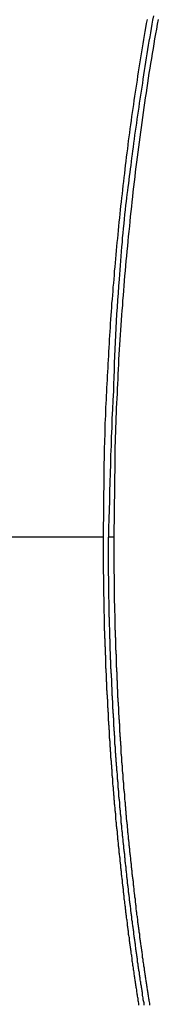
# Model space of a CAD drawing. Extents: x -25.6 to 25.6, y -10.4 to 10.4.
# Drawn here: x 5.1 to 5.3, y 7.5 to 8.8 of the extents above; entities that cross this region are included whole.
import ezdxf

# ---------------------------------------------------------------- set-up
doc = ezdxf.new("R2010")
doc.units = 0
doc.layers.get('0').update_dxf_attribs({"linetype": 'CONTINUOUS'})

msp = doc.modelspace()

# ---------------------------------------------------------------- linework, layer by layer
at = {"color": 0}
for points in [[(5.1964, 8.1436), (5.1972, 8.2234), (5.1972, 8.2234), (5.1972, 8.2282), (5.1972, 8.2333), (5.1972, 8.2384), (5.1975, 8.2435), (5.1975, 8.2484), (5.1978, 8.2535), (5.1978, 8.2586), (5.1981, 8.2637), (5.1981, 8.2685), (5.1984, 8.2736), (5.1984, 8.2787), (5.1987, 8.2838), (5.1987, 8.2889), (5.199, 8.294), (5.1993, 8.2991), (5.1996, 8.3042), (5.1996, 8.3042), (5.1996, 8.3093), (5.1999, 8.3144), (5.2001, 8.3195), (5.2004, 8.3246), (5.2005, 8.3297), (5.2008, 8.3348), (5.2011, 8.3399), (5.2014, 8.3451), (5.2016, 8.3502), (5.2019, 8.3553), (5.2022, 8.3604), (5.2025, 8.3655), (5.2028, 8.3706), (5.2031, 8.3757), (5.2034, 8.3808), (5.2037, 8.3862), (5.2037, 8.3862), (5.204, 8.3913), (5.2043, 8.3964), (5.2046, 8.4015), (5.2049, 8.4068), (5.2052, 8.4119), (5.2055, 8.417), (5.2058, 8.4221), (5.2064, 8.4275), (5.2067, 8.4326), (5.207, 8.4377), (5.2073, 8.4428), (5.2079, 8.4482), (5.2082, 8.4533), (5.2087, 8.4584), (5.209, 8.4635), (5.2096, 8.4689), (5.2096, 8.4689), (5.2099, 8.474), (5.2104, 8.4791), (5.2107, 8.4842), (5.2113, 8.4896), (5.2116, 8.4947), (5.2122, 8.5), (5.2126, 8.5051), (5.2132, 8.5105), (5.2135, 8.5156), (5.2141, 8.5207), (5.2146, 8.5258), (5.2152, 8.5312), (5.2155, 8.5363), (5.2161, 8.5417), (5.2167, 8.5468), (5.2173, 8.5522), (5.2173, 8.5522), (5.2176, 8.5573), (5.2182, 8.5624), (5.2188, 8.5675), (5.2194, 8.5729), (5.22, 8.578), (5.2206, 8.5833), (5.2212, 8.5884), (5.2218, 8.5938), (5.2224, 8.5989), (5.223, 8.604), (5.2236, 8.6091), (5.2242, 8.6145), (5.2248, 8.6196), (5.2254, 8.625), (5.226, 8.6301), (5.2269, 8.6355), (5.2269, 8.6355), (5.2275, 8.6406), (5.2281, 8.6457), (5.2287, 8.6508), (5.2295, 8.6562), (5.2301, 8.6613), (5.2308, 8.6665), (5.2314, 8.6716), (5.2323, 8.677), (5.2329, 8.6821), (5.2338, 8.6872), (5.2344, 8.6923), (5.2353, 8.6977), (5.2359, 8.7028), (5.2368, 8.7081), (5.2375, 8.7132), (5.2384, 8.7186), (5.2384, 8.7186), (5.239, 8.7237), (5.2399, 8.7288), (5.2406, 8.7339), (5.2415, 8.7392), (5.2421, 8.7443), (5.243, 8.7494), (5.2439, 8.7545), (5.2448, 8.7599), (5.2455, 8.765), (5.2464, 8.7701), (5.2473, 8.7752), (5.2482, 8.7806), (5.2491, 8.7857), (5.25, 8.7908), (5.2509, 8.7959), (5.2518, 8.8013), (5.2518, 8.8013), (5.2527, 8.8064)], [(5.2605, 8.8111), (5.2593, 8.8057), (5.2584, 8.8003), (5.2575, 8.7949), (5.2566, 8.7895), (5.2557, 8.7841), (5.2548, 8.7787), (5.2539, 8.7733), (5.253, 8.7679), (5.2521, 8.7625), (5.2512, 8.7571), (5.2503, 8.7517), (5.2496, 8.7463), (5.2487, 8.7409), (5.2479, 8.7355), (5.247, 8.7301), (5.2464, 8.7248), (5.2464, 8.7248), (5.2455, 8.7195), (5.2446, 8.7144), (5.2437, 8.7093), (5.2431, 8.7042), (5.2422, 8.6991), (5.2416, 8.694), (5.2407, 8.6889), (5.2401, 8.6838), (5.2392, 8.6787), (5.2386, 8.6736), (5.2378, 8.6685), (5.2372, 8.6634), (5.2363, 8.6583), (5.2357, 8.6532), (5.2351, 8.6481), (5.2345, 8.643), (5.2345, 8.643), (5.2337, 8.6382), (5.2331, 8.6337), (5.2325, 8.6289), (5.2319, 8.6244), (5.2313, 8.6196), (5.2307, 8.6151), (5.2301, 8.6103), (5.2295, 8.6058), (5.2289, 8.601), (5.2283, 8.5965), (5.2277, 8.5917), (5.2271, 8.5872), (5.2265, 8.5824), (5.2259, 8.5779), (5.2253, 8.5731), (5.2247, 8.5686), (5.2247, 8.5686), (5.2241, 8.5626), (5.2235, 8.5566), (5.2229, 8.5506), (5.2223, 8.5449), (5.2217, 8.5389), (5.2211, 8.5329), (5.2205, 8.5269), (5.2202, 8.5212), (5.2196, 8.5152), (5.2191, 8.5092), (5.2185, 8.5032), (5.2182, 8.4975), (5.2176, 8.4915), (5.2173, 8.4857), (5.2168, 8.4797), (5.2165, 8.474), (5.2165, 8.474), (5.2157, 8.465), (5.2151, 8.456), (5.2145, 8.447), (5.2139, 8.438), (5.2133, 8.429), (5.2128, 8.42), (5.2122, 8.411), (5.2119, 8.4021), (5.2113, 8.3931), (5.211, 8.3841), (5.2105, 8.3751), (5.2102, 8.3661), (5.2099, 8.3571), (5.2096, 8.3481), (5.2093, 8.3391), (5.2091, 8.3304), (5.2091, 8.3304), (5.2085, 8.3187), (5.2079, 8.307), (5.2073, 8.2953), (5.207, 8.2836), (5.2064, 8.2719), (5.2061, 8.2602), (5.2056, 8.2485), (5.2053, 8.2369), (5.2048, 8.2252), (5.2045, 8.2135), (5.2042, 8.2018), (5.2039, 8.1901), (5.2036, 8.1784), (5.2033, 8.1667), (5.203, 8.155), (5.2028, 8.1436)], [(5.21, 8.1436), (5.2112, 8.241), (5.2112, 8.241), (5.2112, 8.247), (5.2115, 8.2533), (5.2115, 8.2593), (5.2118, 8.2656), (5.2118, 8.2716), (5.2121, 8.2779), (5.2124, 8.284), (5.2127, 8.2903), (5.2127, 8.2963), (5.213, 8.3026), (5.2133, 8.3086), (5.2136, 8.3149), (5.2139, 8.3209), (5.2142, 8.3272), (5.2145, 8.3335), (5.2148, 8.3398), (5.2148, 8.3398), (5.2151, 8.3458), (5.2154, 8.3521), (5.2157, 8.3584), (5.216, 8.3647), (5.2163, 8.371), (5.2166, 8.3773), (5.2169, 8.3836), (5.2175, 8.3899), (5.2178, 8.3961), (5.2183, 8.4024), (5.2186, 8.4087), (5.2192, 8.415), (5.2195, 8.4213), (5.2201, 8.4276), (5.2205, 8.4339), (5.2211, 8.4402), (5.2211, 8.4402), (5.2214, 8.4465), (5.222, 8.4528), (5.2224, 8.4591), (5.223, 8.4654), (5.2234, 8.4717), (5.224, 8.478), (5.2246, 8.4843), (5.2252, 8.4908), (5.2257, 8.4971), (5.2263, 8.5034), (5.2269, 8.5097), (5.2275, 8.516), (5.2281, 8.5223), (5.2287, 8.5286), (5.2293, 8.5349), (5.23, 8.5415), (5.23, 8.5415), (5.2306, 8.5478), (5.2312, 8.5541), (5.2318, 8.5604), (5.2326, 8.5667), (5.2332, 8.573), (5.234, 8.5793), (5.2346, 8.5856), (5.2355, 8.5922), (5.2361, 8.5985), (5.237, 8.6048), (5.2376, 8.6111), (5.2385, 8.6175), (5.2391, 8.6238), (5.24, 8.6301), (5.2409, 8.6364), (5.2418, 8.643), (5.2418, 8.643), (5.2424, 8.6493), (5.2433, 8.6556), (5.2442, 8.6619), (5.2451, 8.6682), (5.246, 8.6745), (5.2469, 8.6808), (5.2478, 8.6871), (5.2487, 8.6935), (5.2496, 8.6998), (5.2505, 8.7061), (5.2514, 8.7124), (5.2524, 8.7187), (5.2533, 8.725), (5.2543, 8.7313), (5.2552, 8.7376), (5.2564, 8.7442), (5.2564, 8.7442), (5.2573, 8.7502), (5.2583, 8.7565), (5.2592, 8.7628), (5.2604, 8.7691), (5.2613, 8.7753), (5.2625, 8.7816), (5.2635, 8.7879), (5.2647, 8.7942), (5.2656, 8.8002), (5.2668, 8.8065)], [(5.1964, 8.1436), (4.4043, 8.1436)], [(5.1964, 8.1436), (4.4043, 8.1436)], [(5.1964, 8.1436), (4.4043, 8.1436)], [(5.1964, 8.1436), (4.4043, 8.1436)], [(5.1964, 8.1436), (4.4043, 8.1436)], [(5.1964, 8.1436), (4.4043, 8.1436)], [(5.1964, 8.1436), (4.4043, 8.1436)], [(5.1964, 8.1436), (4.4043, 8.1436)], [(5.1964, 8.1436), (4.4043, 8.1436)], [(5.1964, 8.1436), (4.4043, 8.1436)], [(5.1964, 8.1436), (4.4043, 8.1436)], [(5.1964, 8.1436), (4.4043, 8.1436)], [(5.1964, 8.1436), (4.4043, 8.1436)], [(5.1964, 8.1436), (4.4043, 8.1436)], [(5.1964, 8.1436), (4.4043, 8.1436)], [(5.1964, 8.1436), (4.4043, 8.1436)], [(5.1964, 8.1436), (4.4043, 8.1436)], [(5.1964, 8.1436), (4.4043, 8.1436)], [(5.1964, 8.1436), (4.4043, 8.1436)], [(5.1964, 8.1436), (4.4043, 8.1436)], [(5.1964, 8.1436), (4.4043, 8.1436)], [(5.1964, 8.1436), (5.1964, 8.1436)], [(5.2419, 7.544), (5.2419, 7.5455), (5.2416, 7.5467), (5.2413, 7.5482), (5.241, 7.5497), (5.241, 7.5512), (5.2407, 7.5524), (5.2404, 7.5539), (5.2401, 7.5554), (5.2401, 7.5569), (5.2398, 7.5581), (5.2396, 7.5596), (5.2393, 7.5611), (5.2393, 7.5626), (5.2393, 7.5626), (5.239, 7.5638), (5.2387, 7.5653), (5.2384, 7.5666), (5.2384, 7.5681), (5.2381, 7.5693), (5.2378, 7.5708), (5.2375, 7.5723), (5.2375, 7.5738), (5.2372, 7.575), (5.2369, 7.5765), (5.2366, 7.578), (5.2366, 7.5795), (5.2363, 7.5807), (5.2362, 7.5822), (5.2359, 7.5837), (5.2359, 7.5852), (5.2359, 7.5852), (5.2356, 7.5864), (5.2353, 7.5879), (5.235, 7.5892), (5.235, 7.5907), (5.2347, 7.5919), (5.2345, 7.5934), (5.2342, 7.5949), (5.2342, 7.5964), (5.2339, 7.5976), (5.2336, 7.5991), (5.2333, 7.6006), (5.2333, 7.6021), (5.233, 7.6033), (5.233, 7.6048), (5.2327, 7.6063), (5.2327, 7.6078), (5.2327, 7.6078), (5.2324, 7.609), (5.2321, 7.6105), (5.2318, 7.6118), (5.2318, 7.6133), (5.2315, 7.6145), (5.2314, 7.616), (5.2311, 7.6175), (5.2311, 7.619), (5.2308, 7.6202), (5.2305, 7.6217), (5.2302, 7.6232), (5.2302, 7.6247), (5.2299, 7.6259), (5.2299, 7.6274), (5.2296, 7.6289), (5.2296, 7.6304), (5.2296, 7.6304), (5.2293, 7.6316), (5.229, 7.6331), (5.2287, 7.6344), (5.2287, 7.6359), (5.2284, 7.6371), (5.2284, 7.6386), (5.2281, 7.6401), (5.2281, 7.6416), (5.2278, 7.6428), (5.2276, 7.6443), (5.2273, 7.6458), (5.2273, 7.6473), (5.227, 7.6485), (5.227, 7.65), (5.2267, 7.6515), (5.2267, 7.653), (5.2267, 7.653), (5.2264, 7.6542), (5.2261, 7.6557), (5.2258, 7.6571), (5.2258, 7.6586), (5.2255, 7.6598), (5.2255, 7.6613), (5.2252, 7.6628), (5.2252, 7.6643), (5.2249, 7.6655), (5.2248, 7.667), (5.2245, 7.6685), (5.2245, 7.67), (5.2242, 7.6712), (5.2242, 7.6727), (5.2239, 7.6742), (5.2239, 7.6757), (5.2239, 7.6757), (5.2236, 7.6769), (5.2234, 7.6784), (5.2231, 7.6798), (5.2231, 7.6813), (5.2228, 7.6825), (5.2228, 7.684), (5.2225, 7.6855), (5.2225, 7.687), (5.2222, 7.6882), (5.2222, 7.6897), (5.2219, 7.6912), (5.2219, 7.6927), (5.2216, 7.6939), (5.2216, 7.6954), (5.2213, 7.6969), (5.2213, 7.6984), (5.2213, 7.6984), (5.221, 7.6996), (5.2209, 7.7011), (5.2206, 7.7025), (5.2206, 7.704), (5.2203, 7.7052), (5.2203, 7.7067), (5.22, 7.7082), (5.22, 7.7097), (5.2197, 7.7109), (5.2197, 7.7124), (5.2194, 7.7139), (5.2194, 7.7154), (5.2191, 7.7166), (5.2191, 7.7181), (5.2188, 7.7196), (5.2188, 7.7211), (5.2188, 7.7211), (5.2185, 7.7223), (5.2185, 7.7238), (5.2182, 7.7251), (5.2182, 7.7266), (5.2179, 7.7278), (5.2179, 7.7293), (5.2176, 7.7308), (5.2176, 7.7323), (5.2173, 7.7335), (5.2173, 7.735), (5.217, 7.7365), (5.217, 7.738), (5.2167, 7.7392), (5.2167, 7.7407), (5.2164, 7.7422), (5.2164, 7.7437), (5.2164, 7.7437), (5.2161, 7.7449), (5.2161, 7.7464), (5.2158, 7.7478), (5.2158, 7.7493), (5.2155, 7.7505), (5.2155, 7.752), (5.2152, 7.7535), (5.2152, 7.755), (5.2149, 7.7562), (5.2149, 7.7577), (5.2146, 7.7592), (5.2146, 7.7607), (5.2143, 7.7619), (5.2143, 7.7634), (5.2142, 7.7649), (5.2142, 7.7664), (5.2142, 7.7664), (5.2139, 7.7676), (5.2139, 7.7691), (5.2136, 7.7704), (5.2136, 7.7719), (5.2133, 7.7731), (5.2133, 7.7746), (5.213, 7.7761), (5.213, 7.7776), (5.2127, 7.7788), (5.2127, 7.7803), (5.2124, 7.7818), (5.2124, 7.7833), (5.2121, 7.7845), (5.2121, 7.786), (5.2121, 7.7875), (5.2121, 7.789), (5.2121, 7.789), (5.2118, 7.7902), (5.2118, 7.7917), (5.2115, 7.793), (5.2115, 7.7945), (5.2112, 7.7957), (5.2112, 7.7972), (5.211, 7.7987), (5.211, 7.8002), (5.2107, 7.8014), (5.2107, 7.8029), (5.2104, 7.8044), (5.2104, 7.8059), (5.2101, 7.8071), (5.2101, 7.8086), (5.2101, 7.8101), (5.2101, 7.8116), (5.2101, 7.8116), (5.2098, 7.8128), (5.2098, 7.8143), (5.2095, 7.8156), (5.2095, 7.8171), (5.2092, 7.8183), (5.2092, 7.8198), (5.2092, 7.8213), (5.2092, 7.8228), (5.2089, 7.824), (5.2089, 7.8255), (5.2086, 7.827), (5.2086, 7.8285), (5.2083, 7.8297), (5.2083, 7.8312), (5.2083, 7.8327), (5.2083, 7.8342), (5.2083, 7.8342), (5.208, 7.8354), (5.208, 7.8369), (5.2077, 7.8381), (5.2077, 7.8396), (5.2074, 7.8408), (5.2074, 7.8423), (5.2074, 7.8438), (5.2074, 7.8453), (5.2071, 7.8465), (5.2071, 7.848), (5.2069, 7.8495), (5.2069, 7.851), (5.2066, 7.8522), (5.2066, 7.8537), (5.2066, 7.8552), (5.2066, 7.8567), (5.2066, 7.8567), (5.2063, 7.8579), (5.2063, 7.8594), (5.206, 7.8606), (5.206, 7.8621), (5.2057, 7.8633), (5.2057, 7.8648), (5.2057, 7.8663), (5.2057, 7.8678), (5.2054, 7.869), (5.2054, 7.8705), (5.2054, 7.872), (5.2054, 7.8735), (5.2051, 7.8747), (5.2051, 7.8762), (5.2051, 7.8777), (5.2051, 7.8792), (5.2051, 7.8792), (5.2048, 7.8804), (5.2048, 7.8819), (5.2046, 7.8831), (5.2046, 7.8846), (5.2043, 7.8858), (5.2043, 7.8873), (5.2043, 7.8888), (5.2043, 7.8903), (5.204, 7.8915), (5.204, 7.893), (5.204, 7.8945), (5.204, 7.896), (5.2037, 7.8972), (5.2037, 7.8987), (5.2037, 7.9002), (5.2037, 7.9017), (5.2037, 7.9017), (5.2034, 7.9029), (5.2034, 7.9044), (5.2033, 7.9056), (5.2033, 7.9071), (5.203, 7.9083), (5.203, 7.9098), (5.203, 7.9113), (5.203, 7.9128), (5.2027, 7.914), (5.2027, 7.9155), (5.2027, 7.9168), (5.2027, 7.9183), (5.2024, 7.9195), (5.2024, 7.921), (5.2024, 7.9225), (5.2024, 7.924), (5.2024, 7.924), (5.2021, 7.9252), (5.2021, 7.9267), (5.2021, 7.9279), (5.2021, 7.9294), (5.2018, 7.9306), (5.2018, 7.9321), (5.2018, 7.9336), (5.2018, 7.9351), (5.2015, 7.9363), (5.2015, 7.9378), (5.2015, 7.939), (5.2015, 7.9405), (5.2012, 7.9417), (5.2012, 7.9432), (5.2012, 7.9447), (5.2012, 7.9462), (5.2012, 7.9462), (5.2009, 7.9474), (5.2009, 7.9489), (5.2009, 7.9501), (5.2009, 7.9516), (5.2006, 7.9528), (5.2006, 7.9543), (5.2006, 7.9558), (5.2006, 7.9573), (5.2003, 7.9585), (5.2003, 7.96), (5.2003, 7.9614), (5.2003, 7.9629), (5.2002, 7.9641), (5.2002, 7.9656), (5.2002, 7.9671), (5.2002, 7.9686), (5.2002, 7.9686), (5.1999, 7.9698), (5.1999, 7.9713), (5.1999, 7.9728), (5.1999, 7.9743), (5.1996, 7.9755), (5.1996, 7.977), (5.1996, 7.9785), (5.1996, 7.98), (5.1993, 7.9812), (5.1993, 7.9827), (5.1993, 7.9842), (5.1993, 7.9857), (5.1993, 7.987), (5.1993, 7.9885), (5.1993, 7.99), (5.1993, 7.9915), (5.1993, 7.9915), (5.199, 7.9927), (5.199, 7.994), (5.199, 7.9952), (5.199, 7.9967), (5.1988, 7.9979), (5.1988, 7.9994), (5.1988, 8.0006), (5.1988, 8.0021), (5.1985, 8.0033), (5.1985, 8.0048), (5.1985, 8.006), (5.1985, 8.0075), (5.1985, 8.0087), (5.1985, 8.0102), (5.1985, 8.0114), (5.1985, 8.0129), (5.1985, 8.0129), (5.1982, 8.0141), (5.1982, 8.0153), (5.1982, 8.0165), (5.1982, 8.0177), (5.1982, 8.0189), (5.1982, 8.0201), (5.1982, 8.0213), (5.1982, 8.0225), (5.1979, 8.0237), (5.1979, 8.0249), (5.1979, 8.0261), (5.1979, 8.0273), (5.1979, 8.0285), (5.1979, 8.0297), (5.1979, 8.0309), (5.1979, 8.0322), (5.1979, 8.0322), (5.1976, 8.0337), (5.1976, 8.0352), (5.1976, 8.0367), (5.1976, 8.0382), (5.1976, 8.0397), (5.1976, 8.0412), (5.1976, 8.0427), (5.1976, 8.0445), (5.1974, 8.046), (5.1974, 8.0475), (5.1974, 8.049), (5.1974, 8.0505), (5.1974, 8.052), (5.1974, 8.0535), (5.1974, 8.055), (5.1974, 8.0568), (5.1974, 8.0568), (5.1971, 8.0589), (5.1971, 8.0613), (5.1971, 8.0637), (5.1971, 8.0661), (5.197, 8.0684), (5.197, 8.0708), (5.197, 8.0732), (5.197, 8.0756), (5.1969, 8.0777), (5.1969, 8.0801), (5.1969, 8.0825), (5.1969, 8.0849), (5.1969, 8.0873), (5.1969, 8.0897), (5.1969, 8.0921), (5.1969, 8.0945), (5.1969, 8.0945), (5.1966, 8.0975), (5.1966, 8.1005), (5.1966, 8.1035), (5.1966, 8.1067), (5.1966, 8.1097), (5.1966, 8.1127), (5.1966, 8.1157), (5.1966, 8.119), (5.1964, 8.122), (5.1964, 8.125), (5.1964, 8.128), (5.1964, 8.1313), (5.1964, 8.1343), (5.1964, 8.1373), (5.1964, 8.1403), (5.1964, 8.1436)], [(5.2028, 8.1436), (5.2028, 8.1436)], [(5.21, 8.1436), (5.2028, 8.1436)], [(5.21, 8.1436), (5.2028, 8.1436)], [(5.21, 8.1436), (5.2028, 8.1436)], [(5.21, 8.1436), (5.2028, 8.1436)], [(5.21, 8.1436), (5.2028, 8.1436)], [(5.21, 8.1436), (5.2028, 8.1436)], [(5.21, 8.1436), (5.2028, 8.1436)], [(5.21, 8.1436), (5.2028, 8.1436)], [(5.21, 8.1436), (5.2028, 8.1436)], [(5.21, 8.1436), (5.2028, 8.1436)], [(5.21, 8.1436), (5.2028, 8.1436)], [(5.21, 8.1436), (5.2028, 8.1436)], [(5.21, 8.1436), (5.2028, 8.1436)], [(5.21, 8.1436), (5.2028, 8.1436)], [(5.21, 8.1436), (5.2028, 8.1436)], [(5.21, 8.1436), (5.2028, 8.1436)], [(5.21, 8.1436), (5.2028, 8.1436)], [(5.21, 8.1436), (5.2028, 8.1436)], [(5.21, 8.1436), (5.2028, 8.1436)], [(5.21, 8.1436), (5.2028, 8.1436)], [(5.21, 8.1436), (5.2028, 8.1436)], [(5.2487, 7.5442), (5.2484, 7.5454), (5.2484, 7.5469), (5.2481, 7.5481), (5.2478, 7.5496), (5.2475, 7.5508), (5.2475, 7.5523), (5.2472, 7.5535), (5.2469, 7.555), (5.2466, 7.5562), (5.2466, 7.5577), (5.2463, 7.5589), (5.2463, 7.5604), (5.246, 7.5616), (5.246, 7.5631), (5.246, 7.5631), (5.2457, 7.5643), (5.2454, 7.5656), (5.2451, 7.5668), (5.2451, 7.5683), (5.2448, 7.5695), (5.2445, 7.571), (5.2442, 7.5722), (5.2442, 7.5737), (5.2439, 7.5749), (5.2436, 7.5764), (5.2433, 7.5776), (5.2433, 7.5791), (5.243, 7.5803), (5.243, 7.5818), (5.2427, 7.583), (5.2427, 7.5845), (5.2427, 7.5845), (5.2424, 7.5857), (5.2421, 7.5872), (5.2418, 7.5884), (5.2418, 7.5899), (5.2415, 7.5911), (5.2414, 7.5926), (5.2411, 7.5938), (5.2411, 7.5953), (5.2408, 7.5965), (5.2405, 7.598), (5.2402, 7.5992), (5.2402, 7.6007), (5.2399, 7.6019), (5.2399, 7.6034), (5.2396, 7.6046), (5.2396, 7.6061), (5.2396, 7.6061), (5.2393, 7.6073), (5.239, 7.6088), (5.2387, 7.61), (5.2387, 7.6115), (5.2384, 7.6127), (5.2384, 7.6142), (5.2381, 7.6154), (5.2381, 7.6169), (5.2378, 7.6181), (5.2376, 7.6196), (5.2373, 7.6208), (5.2373, 7.6223), (5.237, 7.6235), (5.237, 7.625), (5.2367, 7.6262), (5.2367, 7.6277), (5.2367, 7.6277), (5.2364, 7.6289), (5.2361, 7.6304), (5.2358, 7.6316), (5.2358, 7.6331), (5.2355, 7.6343), (5.2355, 7.6358), (5.2352, 7.637), (5.2352, 7.6385), (5.2349, 7.6397), (5.2347, 7.6412), (5.2344, 7.6424), (5.2344, 7.6439), (5.2341, 7.6451), (5.2341, 7.6466), (5.2338, 7.648), (5.2338, 7.6495), (5.2338, 7.6495), (5.2335, 7.6507), (5.2332, 7.6522), (5.2329, 7.6534), (5.2329, 7.6549), (5.2326, 7.6561), (5.2326, 7.6576), (5.2323, 7.6588), (5.2323, 7.6603), (5.232, 7.6615), (5.232, 7.663), (5.2317, 7.6642), (5.2317, 7.6657), (5.2314, 7.6669), (5.2314, 7.6684), (5.2311, 7.6698), (5.2311, 7.6713), (5.2311, 7.6713), (5.2308, 7.6725), (5.2305, 7.674), (5.2302, 7.6752), (5.2302, 7.6767), (5.2299, 7.6779), (5.2299, 7.6794), (5.2296, 7.6807), (5.2296, 7.6822), (5.2293, 7.6834), (5.2293, 7.6849), (5.229, 7.6861), (5.229, 7.6876), (5.2287, 7.6888), (5.2287, 7.6903), (5.2284, 7.6918), (5.2284, 7.6933), (5.2284, 7.6933), (5.2281, 7.6945), (5.228, 7.696), (5.2277, 7.6972), (5.2277, 7.6987), (5.2274, 7.6999), (5.2274, 7.7014), (5.2271, 7.7027), (5.2271, 7.7042), (5.2268, 7.7054), (5.2268, 7.7069), (5.2265, 7.7081), (5.2265, 7.7096), (5.2262, 7.7108), (5.2262, 7.7123), (5.2259, 7.7138), (5.2259, 7.7153), (5.2259, 7.7153), (5.2256, 7.7165), (5.2256, 7.718), (5.2253, 7.7192), (5.2253, 7.7207), (5.225, 7.7219), (5.225, 7.7234), (5.2247, 7.7249), (5.2247, 7.7264), (5.2244, 7.7276), (5.2244, 7.7291), (5.2241, 7.7303), (5.2241, 7.7318), (5.2238, 7.733), (5.2238, 7.7345), (5.2236, 7.736), (5.2236, 7.7375), (5.2236, 7.7375), (5.2233, 7.7387), (5.2233, 7.7402), (5.223, 7.7414), (5.223, 7.7429), (5.2227, 7.7441), (5.2227, 7.7456), (5.2224, 7.7471), (5.2224, 7.7486), (5.2221, 7.7498), (5.2221, 7.7513), (5.2218, 7.7525), (5.2218, 7.754), (5.2215, 7.7552), (5.2215, 7.7567), (5.2213, 7.7582), (5.2213, 7.7597), (5.2213, 7.7597), (5.221, 7.7609), (5.221, 7.7624), (5.2207, 7.7636), (5.2207, 7.7651), (5.2204, 7.7663), (5.2204, 7.7678), (5.2201, 7.7693), (5.2201, 7.7708), (5.2198, 7.772), (5.2198, 7.7735), (5.2195, 7.7748), (5.2195, 7.7763), (5.2192, 7.7775), (5.2192, 7.779), (5.2192, 7.7805), (5.2192, 7.782), (5.2192, 7.782), (5.2189, 7.7832), (5.2189, 7.7847), (5.2186, 7.7859), (5.2186, 7.7874), (5.2183, 7.7886), (5.2183, 7.7901), (5.2181, 7.7916), (5.2181, 7.7931), (5.2178, 7.7943), (5.2178, 7.7958), (5.2175, 7.7971), (5.2175, 7.7986), (5.2172, 7.7998), (5.2172, 7.8013), (5.2172, 7.8028), (5.2172, 7.8043), (5.2172, 7.8043), (5.2169, 7.8055), (5.2169, 7.807), (5.2166, 7.8082), (5.2166, 7.8097), (5.2163, 7.8109), (5.2163, 7.8124), (5.2163, 7.8139), (5.2163, 7.8154), (5.216, 7.8166), (5.216, 7.8181), (5.2157, 7.8195), (5.2157, 7.821), (5.2154, 7.8222), (5.2154, 7.8237), (5.2154, 7.8252), (5.2154, 7.8267), (5.2154, 7.8267), (5.2151, 7.8279), (5.2151, 7.8294), (5.2148, 7.8306), (5.2148, 7.8321), (5.2145, 7.8333), (5.2145, 7.8348), (5.2145, 7.8363), (5.2145, 7.8378), (5.2142, 7.839), (5.2142, 7.8405), (5.2139, 7.842), (5.2139, 7.8435), (5.2136, 7.8447), (5.2136, 7.8462), (5.2136, 7.8477), (5.2136, 7.8492), (5.2136, 7.8492), (5.2133, 7.8504), (5.2133, 7.8519), (5.213, 7.8531), (5.213, 7.8546), (5.2127, 7.8558), (5.2127, 7.8573), (5.2127, 7.8588), (5.2127, 7.8603), (5.2124, 7.8615), (5.2124, 7.863), (5.2123, 7.8645), (5.2123, 7.866), (5.212, 7.8672), (5.212, 7.8687), (5.212, 7.8702), (5.212, 7.8717), (5.212, 7.8717), (5.2117, 7.8729), (5.2117, 7.8744), (5.2114, 7.8757), (5.2114, 7.8772), (5.2111, 7.8784), (5.2111, 7.8799), (5.2111, 7.8814), (5.2111, 7.8829), (5.2108, 7.8841), (5.2108, 7.8856), (5.2108, 7.8871), (5.2108, 7.8886), (5.2105, 7.8898), (5.2105, 7.8913), (5.2105, 7.8928), (5.2105, 7.8943), (5.2105, 7.8943), (5.2102, 7.8955), (5.2102, 7.897), (5.2101, 7.8983), (5.2101, 7.8998), (5.2098, 7.901), (5.2098, 7.9025), (5.2098, 7.904), (5.2098, 7.9055), (5.2095, 7.9067), (5.2095, 7.9082), (5.2095, 7.9097), (5.2095, 7.9112), (5.2092, 7.9124), (5.2092, 7.9139), (5.2092, 7.9154), (5.2092, 7.9169), (5.2092, 7.9169), (5.2089, 7.9181), (5.2089, 7.9196), (5.2089, 7.9208), (5.2089, 7.9223), (5.2086, 7.9235), (5.2086, 7.925), (5.2086, 7.9265), (5.2086, 7.928), (5.2083, 7.9292), (5.2083, 7.9307), (5.2083, 7.9321), (5.2083, 7.9336), (5.208, 7.9348), (5.208, 7.9363), (5.208, 7.9378), (5.208, 7.9393), (5.208, 7.9393), (5.2077, 7.9405), (5.2077, 7.942), (5.2077, 7.9435), (5.2077, 7.945), (5.2074, 7.9462), (5.2074, 7.9477), (5.2074, 7.9492), (5.2074, 7.9507), (5.2071, 7.9519), (5.2071, 7.9534), (5.2071, 7.9549), (5.2071, 7.9564), (5.2069, 7.9577), (5.2069, 7.9592), (5.2069, 7.9607), (5.2069, 7.9622), (5.2069, 7.9622), (5.2066, 7.9634), (5.2066, 7.9649), (5.2066, 7.9664), (5.2066, 7.9679), (5.2063, 7.9694), (5.2063, 7.9709), (5.2063, 7.9724), (5.2063, 7.9739), (5.206, 7.9751), (5.206, 7.9766), (5.206, 7.9781), (5.206, 7.9796), (5.2059, 7.9811), (5.2059, 7.9826), (5.2059, 7.9841), (5.2059, 7.9856), (5.2059, 7.9856), (5.2056, 7.9868), (5.2056, 7.9883), (5.2056, 7.9895), (5.2056, 7.991), (5.2054, 7.9922), (5.2054, 7.9937), (5.2054, 7.9949), (5.2054, 7.9964), (5.2051, 7.9976), (5.2051, 7.9991), (5.2051, 8.0003), (5.2051, 8.0018), (5.2051, 8.003), (5.2051, 8.0045), (5.2051, 8.006), (5.2051, 8.0075), (5.2051, 8.0075), (5.2048, 8.0087), (5.2048, 8.0099), (5.2048, 8.0111), (5.2048, 8.0123), (5.2047, 8.0135), (5.2047, 8.0147), (5.2047, 8.0159), (5.2047, 8.0174), (5.2044, 8.0186), (5.2044, 8.0198), (5.2044, 8.021), (5.2044, 8.0223), (5.2044, 8.0235), (5.2044, 8.0247), (5.2044, 8.0259), (5.2044, 8.0274), (5.2044, 8.0274), (5.2041, 8.0289), (5.2041, 8.0304), (5.2041, 8.0319), (5.2041, 8.0337), (5.2041, 8.0352), (5.2041, 8.0367), (5.2041, 8.0382), (5.2041, 8.04), (5.2038, 8.0415), (5.2038, 8.043), (5.2038, 8.0445), (5.2038, 8.0463), (5.2038, 8.0478), (5.2038, 8.0496), (5.2038, 8.0511), (5.2038, 8.0529), (5.2038, 8.0529), (5.2035, 8.0553), (5.2035, 8.0577), (5.2035, 8.0601), (5.2035, 8.0625), (5.2034, 8.0649), (5.2034, 8.0673), (5.2034, 8.0697), (5.2034, 8.0724), (5.2033, 8.0748), (5.2033, 8.0772), (5.2033, 8.0796), (5.2033, 8.0823), (5.2033, 8.0847), (5.2033, 8.0871), (5.2033, 8.0895), (5.2033, 8.0922), (5.2033, 8.0922), (5.203, 8.0952), (5.203, 8.0985), (5.203, 8.1016), (5.203, 8.1049), (5.203, 8.1079), (5.203, 8.1112), (5.203, 8.1145), (5.203, 8.1178), (5.2028, 8.1208), (5.2028, 8.1241), (5.2028, 8.1274), (5.2028, 8.1307), (5.2028, 8.1337), (5.2028, 8.137), (5.2028, 8.1403), (5.2028, 8.1436)], [(5.21, 8.1436), (5.21, 8.1436)], [(5.256, 7.5439), (5.256, 7.5454), (5.256, 7.5454), (5.2557, 7.5466), (5.2554, 7.5481), (5.2551, 7.5493), (5.2551, 7.5508), (5.2548, 7.552), (5.2545, 7.5535), (5.2542, 7.555), (5.2542, 7.5565), (5.2539, 7.5577), (5.2536, 7.5592), (5.2533, 7.5605), (5.2533, 7.562), (5.253, 7.5632), (5.2528, 7.5647), (5.2525, 7.5662), (5.2525, 7.5677), (5.2525, 7.5677), (5.2522, 7.5689), (5.2519, 7.5704), (5.2516, 7.5716), (5.2516, 7.5731), (5.2513, 7.5743), (5.251, 7.5758), (5.2507, 7.5773), (5.2507, 7.5788), (5.2504, 7.58), (5.2501, 7.5815), (5.2498, 7.5829), (5.2498, 7.5844), (5.2495, 7.5856), (5.2495, 7.5871), (5.2492, 7.5886), (5.2492, 7.5901), (5.2492, 7.5901), (5.2489, 7.5913), (5.2486, 7.5928), (5.2483, 7.594), (5.2483, 7.5955), (5.248, 7.5967), (5.2478, 7.5982), (5.2475, 7.5997), (5.2475, 7.6012), (5.2472, 7.6024), (5.2469, 7.6039), (5.2466, 7.6053), (5.2466, 7.6068), (5.2463, 7.608), (5.2463, 7.6095), (5.246, 7.611), (5.246, 7.6125), (5.246, 7.6125), (5.2457, 7.6137), (5.2454, 7.6152), (5.2451, 7.6164), (5.2451, 7.6179), (5.2448, 7.6191), (5.2447, 7.6206), (5.2444, 7.6221), (5.2444, 7.6236), (5.2441, 7.6248), (5.2438, 7.6263), (5.2435, 7.6277), (5.2435, 7.6292), (5.2432, 7.6304), (5.2432, 7.6319), (5.2429, 7.6334), (5.2429, 7.6349), (5.2429, 7.6349), (5.2426, 7.6361), (5.2423, 7.6376), (5.242, 7.6388), (5.242, 7.6403), (5.2417, 7.6415), (5.2417, 7.643), (5.2414, 7.6445), (5.2414, 7.646), (5.2411, 7.6472), (5.2409, 7.6487), (5.2406, 7.6501), (5.2406, 7.6516), (5.2403, 7.6528), (5.2403, 7.6543), (5.24, 7.6558), (5.24, 7.6573), (5.24, 7.6573), (5.2397, 7.6585), (5.2394, 7.66), (5.2391, 7.6612), (5.2391, 7.6627), (5.2388, 7.6639), (5.2388, 7.6654), (5.2385, 7.6669), (5.2385, 7.6684), (5.2382, 7.6696), (5.2382, 7.6711), (5.2379, 7.6726), (5.2379, 7.6741), (5.2376, 7.6753), (5.2376, 7.6768), (5.2373, 7.6783), (5.2373, 7.6798), (5.2373, 7.6798), (5.237, 7.681), (5.2368, 7.6825), (5.2365, 7.6837), (5.2365, 7.6852), (5.2362, 7.6864), (5.2362, 7.6879), (5.2359, 7.6894), (5.2359, 7.6909), (5.2356, 7.6921), (5.2356, 7.6936), (5.2353, 7.6951), (5.2353, 7.6966), (5.235, 7.6978), (5.235, 7.6993), (5.2347, 7.7008), (5.2347, 7.7023), (5.2347, 7.7023), (5.2344, 7.7035), (5.2343, 7.705), (5.234, 7.7062), (5.234, 7.7077), (5.2337, 7.7089), (5.2337, 7.7104), (5.2334, 7.7119), (5.2334, 7.7134), (5.2331, 7.7146), (5.2331, 7.7161), (5.2328, 7.7175), (5.2328, 7.719), (5.2325, 7.7202), (5.2325, 7.7217), (5.2322, 7.7232), (5.2322, 7.7247), (5.2322, 7.7247), (5.2319, 7.7259), (5.2319, 7.7274), (5.2316, 7.7286), (5.2316, 7.7301), (5.2313, 7.7313), (5.2313, 7.7328), (5.231, 7.7343), (5.231, 7.7358), (5.2307, 7.737), (5.2307, 7.7385), (5.2304, 7.74), (5.2304, 7.7415), (5.2301, 7.7427), (5.2301, 7.7442), (5.2298, 7.7457), (5.2298, 7.7472), (5.2298, 7.7472), (5.2295, 7.7484), (5.2295, 7.7499), (5.2292, 7.7511), (5.2292, 7.7526), (5.2289, 7.7538), (5.2289, 7.7553), (5.2286, 7.7568), (5.2286, 7.7583), (5.2283, 7.7595), (5.2283, 7.761), (5.228, 7.7625), (5.228, 7.764), (5.2277, 7.7652), (5.2277, 7.7667), (5.2276, 7.7682), (5.2276, 7.7697), (5.2276, 7.7697), (5.2273, 7.7709), (5.2273, 7.7724), (5.227, 7.7736), (5.227, 7.7751), (5.2267, 7.7763), (5.2267, 7.7778), (5.2264, 7.7793), (5.2264, 7.7808), (5.2261, 7.782), (5.2261, 7.7835), (5.2258, 7.7849), (5.2258, 7.7864), (5.2255, 7.7876), (5.2255, 7.7891), (5.2255, 7.7906), (5.2255, 7.7921), (5.2255, 7.7921), (5.2252, 7.7933), (5.2252, 7.7948), (5.2249, 7.796), (5.2249, 7.7975), (5.2246, 7.7987), (5.2246, 7.8002), (5.2245, 7.8017), (5.2245, 7.8032), (5.2242, 7.8044), (5.2242, 7.8059), (5.2239, 7.8073), (5.2239, 7.8088), (5.2236, 7.81), (5.2236, 7.8115), (5.2236, 7.813), (5.2236, 7.8145), (5.2236, 7.8145), (5.2233, 7.8157), (5.2233, 7.8172), (5.223, 7.8184), (5.223, 7.8199), (5.2227, 7.8211), (5.2227, 7.8226), (5.2227, 7.8241), (5.2227, 7.8256), (5.2224, 7.8268), (5.2224, 7.8283), (5.2221, 7.8297), (5.2221, 7.8312), (5.2218, 7.8324), (5.2218, 7.8339), (5.2218, 7.8354), (5.2218, 7.8369), (5.2218, 7.8369), (5.2215, 7.8381), (5.2215, 7.8396), (5.2212, 7.8408), (5.2212, 7.8423), (5.2209, 7.8435), (5.2209, 7.845), (5.2209, 7.8465), (5.2209, 7.848), (5.2206, 7.8492), (5.2206, 7.8507), (5.2204, 7.852), (5.2204, 7.8535), (5.2201, 7.8547), (5.2201, 7.8562), (5.2201, 7.8577), (5.2201, 7.8592), (5.2201, 7.8592), (5.2198, 7.8604), (5.2198, 7.8619), (5.2195, 7.8631), (5.2195, 7.8646), (5.2192, 7.8658), (5.2192, 7.8673), (5.2192, 7.8688), (5.2192, 7.8703), (5.2189, 7.8715), (5.2189, 7.873), (5.2189, 7.8743), (5.2189, 7.8758), (5.2186, 7.877), (5.2186, 7.8785), (5.2186, 7.88), (5.2186, 7.8815), (5.2186, 7.8815), (5.2183, 7.8827), (5.2183, 7.8842), (5.2181, 7.8854), (5.2181, 7.8869), (5.2178, 7.8881), (5.2178, 7.8896), (5.2178, 7.8911), (5.2178, 7.8926), (5.2175, 7.8938), (5.2175, 7.8953), (5.2175, 7.8966), (5.2175, 7.8981), (5.2172, 7.8993), (5.2172, 7.9008), (5.2172, 7.9023), (5.2172, 7.9038), (5.2172, 7.9038), (5.2169, 7.905), (5.2169, 7.9065), (5.2168, 7.9077), (5.2168, 7.9092), (5.2165, 7.9104), (5.2165, 7.9119), (5.2165, 7.9133), (5.2165, 7.9148), (5.2162, 7.916), (5.2162, 7.9175), (5.2162, 7.9187), (5.2162, 7.9202), (5.2159, 7.9214), (5.2159, 7.9229), (5.2159, 7.9244), (5.2159, 7.9259), (5.2159, 7.9259), (5.2156, 7.9271), (5.2156, 7.9286), (5.2156, 7.9298), (5.2156, 7.9313), (5.2153, 7.9325), (5.2153, 7.934), (5.2153, 7.9353), (5.2153, 7.9368), (5.215, 7.938), (5.215, 7.9395), (5.215, 7.9407), (5.215, 7.9422), (5.2148, 7.9434), (5.2148, 7.9449), (5.2148, 7.9464), (5.2148, 7.9479), (5.2148, 7.9479), (5.2145, 7.9491), (5.2145, 7.9506), (5.2145, 7.9518), (5.2145, 7.9533), (5.2142, 7.9545), (5.2142, 7.956), (5.2142, 7.9575), (5.2142, 7.959), (5.2139, 7.9602), (5.2139, 7.9617), (5.2139, 7.9629), (5.2139, 7.9644), (5.2138, 7.9656), (5.2138, 7.9671), (5.2138, 7.9686), (5.2138, 7.9701), (5.2138, 7.9701), (5.2135, 7.9713), (5.2135, 7.9728), (5.2135, 7.9742), (5.2135, 7.9757), (5.2132, 7.9769), (5.2132, 7.9784), (5.2132, 7.9799), (5.2132, 7.9814), (5.2129, 7.9826), (5.2129, 7.9841), (5.2129, 7.9856), (5.2129, 7.9871), (5.2129, 7.9883), (5.2129, 7.9898), (5.2129, 7.9913), (5.2129, 7.9928), (5.2129, 7.9928), (5.2126, 7.994), (5.2126, 7.9952), (5.2126, 7.9964), (5.2126, 7.9979), (5.2124, 7.9991), (5.2124, 8.0006), (5.2124, 8.0018), (5.2124, 8.0033), (5.2121, 8.0045), (5.2121, 8.0059), (5.2121, 8.0071), (5.2121, 8.0086), (5.2121, 8.0098), (5.2121, 8.0113), (5.2121, 8.0125), (5.2121, 8.014), (5.2121, 8.014), (5.2118, 8.0152), (5.2118, 8.0164), (5.2118, 8.0176), (5.2118, 8.0188), (5.2118, 8.02), (5.2118, 8.0212), (5.2118, 8.0224), (5.2118, 8.0236), (5.2115, 8.0248), (5.2115, 8.026), (5.2115, 8.0272), (5.2115, 8.0284), (5.2115, 8.0296), (5.2115, 8.0308), (5.2115, 8.032), (5.2115, 8.0332), (5.2115, 8.0332), (5.2112, 8.0347), (5.2112, 8.0362), (5.2112, 8.0377), (5.2112, 8.0392), (5.2112, 8.0407), (5.2112, 8.0422), (5.2112, 8.0437), (5.2112, 8.0453), (5.211, 8.0468), (5.211, 8.0483), (5.211, 8.0498), (5.211, 8.0513), (5.211, 8.0528), (5.211, 8.0543), (5.211, 8.0558), (5.211, 8.0576), (5.211, 8.0576), (5.2107, 8.0597), (5.2107, 8.0621), (5.2107, 8.0645), (5.2107, 8.0669), (5.2106, 8.069), (5.2106, 8.0714), (5.2106, 8.0738), (5.2106, 8.0762), (5.2105, 8.0783), (5.2105, 8.0807), (5.2105, 8.0831), (5.2105, 8.0855), (5.2105, 8.0877), (5.2105, 8.0901), (5.2105, 8.0925), (5.2105, 8.0949), (5.2105, 8.0949), (5.2102, 8.0979), (5.2102, 8.1009), (5.2102, 8.1039), (5.2102, 8.1069), (5.2102, 8.1099), (5.2102, 8.1129), (5.2102, 8.1159), (5.2102, 8.1192), (5.21, 8.1222), (5.21, 8.1252), (5.21, 8.1282), (5.21, 8.1313), (5.21, 8.1343), (5.21, 8.1373), (5.21, 8.1403), (5.21, 8.1436)]]:
    msp.add_lwpolyline(points, dxfattribs=at)

doc.saveas('drawing.dxf')
